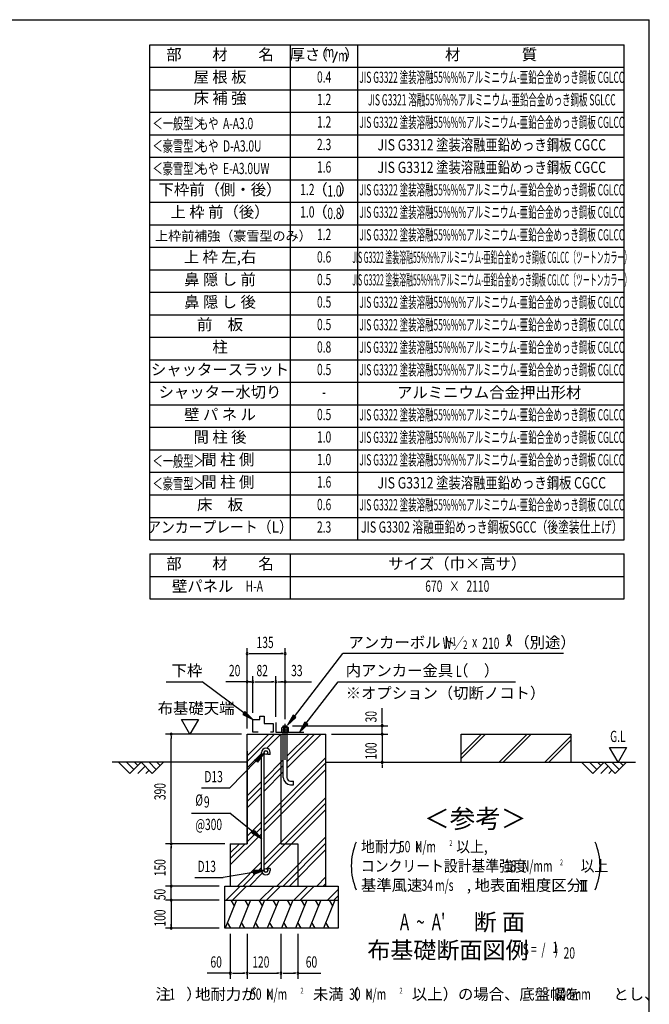
# Model space of a CAD drawing. Extents: x 543 to 20719, y 217 to 14052.
# Drawn here: x 14883 to 20478, y 5303 to 14052 of the extents above; entities that cross this region are included whole.
import ezdxf
from ezdxf.enums import TextEntityAlignment as Align

# ---------------------------------------------------------------- set-up
doc = ezdxf.new("R2010")
doc.units = 0
doc.header["$LTSCALE"] = 50
doc.header["$MEASUREMENT"] = 0
doc.linetypes.add('1PL-L', pattern=[56, 50, -2, 2, -2])
for name, color, linetype in [('1PL-L1', 6, '1PL-L'), ('ANKA_PL', 70, 'CONTINUOUS'), ('HATCH', 2, 'CONTINUOUS'), ('HIKIDASHI', 6, 'CONTINUOUS'), ('KISO_U', 6, 'CONTINUOUS'), ('LM1', 1, 'CONTINUOUS'), ('LM2', 2, 'CONTINUOUS'), ('LM3', 4, 'CONTINUOUS'), ('LW1', 4, 'CONTINUOUS'), ('M1', 4, 'CONTINUOUS'), ('M6', 4, 'CONTINUOUS'), ('SUNPOU', 4, 'CONTINUOUS'), ('U1', 3, 'CONTINUOUS'), ('U2', 4, 'CONTINUOUS'), ('U4', 6, 'CONTINUOUS'), ('WAKUSEN-01', 50, 'CONTINUOUS'), ('基礎', 3, 'CONTINUOUS')]:
    doc.layers.add(name, color=color, linetype=linetype)
doc.styles.add('00', font='ROMANS', dxfattribs={"width": 0.666667, "bigfont": 'BIGFONT'})
doc.styles.add('01', font='ROMANS', dxfattribs={"height": 3, "bigfont": 'BIGFONT'})

msp = doc.modelspace()

# ---------------------------------------------------------------- linework, layer by layer
at = {"layer": '1PL-L1'}
msp.add_line((17242.4, 7476.2), (17242.4, 7794.2), dxfattribs=at)
at = {"layer": 'ANKA_PL'}
for p, q in [((17159.9, 7806.1), (17159.9, 7721.1)), ((17159.9, 7721.1), (17408.2, 7721.1))]:
    msp.add_line(p, q, dxfattribs=at)
at = {"layer": 'HATCH'}
for p, q in [((16809.8, 6228.6), (16708.8, 5978.6)), ((16759, 6228.6), (16788.9, 6176.7)), ((16934.8, 6228.6), (16833.8, 5978.6)), ((16884, 6228.6), (16913.9, 6176.7)), ((17059.8, 6228.6), (16958.8, 5978.6)), ((17009, 6228.6), (17038.9, 6176.7)), ((17184.8, 6228.6), (17083.8, 5978.6)), ((17134, 6228.6), (17163.9, 6176.7)), ((17309.8, 6228.6), (17208.8, 5978.6)), ((17259, 6228.6), (17288.9, 6176.7)), ((17434.8, 6228.6), (17333.8, 5978.6)), ((17384, 6228.6), (17413.9, 6176.7)), ((17559.8, 6228.6), (17458.8, 5978.6)), ((17509, 6228.6), (17538.9, 6176.7)), ((17684.8, 6228.6), (17583.8, 5978.6)), ((17634, 6228.6), (17663.9, 6176.7)), ((16759.7, 5978.6), (16729.7, 6030.4)), ((16884.7, 5978.6), (16854.7, 6030.4)), ((17009.7, 5978.6), (16979.7, 6030.4)), ((17134.7, 5978.6), (17104.7, 6030.4)), ((17259.7, 5978.6), (17229.7, 6030.4)), ((17384.7, 5978.6), (17354.7, 6030.4)), ((17509.7, 5978.6), (17479.7, 6030.4)), ((17634.7, 5978.6), (17604.7, 6030.4))]:
    msp.add_line(p, q, dxfattribs=at)
at = {"layer": 'HIKIDASHI'}
for p, q in [((17325.4, 7861.1), (17754.3, 8418.6)), ((19716.1, 8418.6), (17754.3, 8418.6)), ((16183.7, 8168.6), (16506.3, 8168.6)), ((16874.9, 7892.2), (16506.3, 8168.6)), ((17429.6, 7800.2), (17714.3, 8168.6)), ((17714.3, 8168.6), (19290.7, 8168.6)), ((16884.9, 7905.5), (16864.9, 7878.8)), ((16864.9, 7878.8), (16954.9, 7832.2)), ((16954.9, 7832.2), (16884.9, 7905.5)), ((17312.2, 7871.3), (17264.5, 7781.9)), ((17264.5, 7781.9), (17338.6, 7851)), ((17338.6, 7851), (17312.2, 7871.3)), ((17416.4, 7810.4), (17368.4, 7721.1)), ((17368.4, 7721.1), (17442.8, 7790)), ((17442.8, 7790), (17416.4, 7810.4)), ((16973.8, 7476.4), (17055.3, 7536.7)), ((17055.3, 7536.7), (16997.8, 7453.2)), ((16984.1, 7466.5), (16751.8, 7226.2)), ((16997.8, 7453.2), (16973.8, 7476.4)), ((16499.9, 7226.2), (16751.8, 7226.2)), ((16411.2, 7001.1), (16751.8, 7001.1)), ((16955.8, 6835.7), (16751.8, 7001.1)), ((16945.1, 6822.9), (16966.4, 6848.5)), ((16966.4, 6848.5), (17032.8, 6771.9)), ((17032.8, 6771.9), (16945.1, 6822.9)), ((17055.3, 6492.3), (16953.9, 6491.4)), ((16953.9, 6491.4), (16959.7, 6458.5)), ((16959.7, 6458.5), (17055.3, 6492.3)), ((16438.7, 6428.1), (16690.6, 6428.1)), ((16956.8, 6474.9), (16690.6, 6428.1))]:
    msp.add_line(p, q, dxfattribs=at)
for centre, radius, start, end in [((19162.3, 8557.8), 83.4, 301.77123, 15.14039), ((19302.6, 8556.5), 83.4, 164.85961, 237.5045), ((19231.8, 8575.6), 10, 15.14039, 164.85961)]:
    msp.add_arc(centre, radius, start, end, dxfattribs=at)
for points in [[(16864.9, 7878.8), (16884.9, 7905.5), (16954.9, 7832.2)], [(17312.2, 7871.3), (17338.6, 7851), (17264.5, 7781.9)], [(17416.4, 7810.4), (17442.8, 7790), (17368.4, 7721.1)], [(16973.8, 7476.4), (16997.8, 7453.2), (17055.3, 7536.7)], [(16966.4, 6848.5), (16945.1, 6822.9), (17032.8, 6771.9)], [(16959.7, 6458.5), (16953.9, 6491.4), (17055.3, 6492.3)]]:
    msp.add_solid(points, dxfattribs=at)
at = {"layer": 'KISO_U'}
for p, q in [((16904.9, 7460.4), (17148.1, 7703.6)), ((16904.9, 7510.4), (17098.1, 7703.6)), ((17078.9, 7577.9), (17204.6, 7703.6)), ((17258.6, 7457.5), (17504.6, 7703.6)), ((17258.6, 7507.5), (17454.6, 7703.6)), ((17258.6, 7401), (17561.2, 7703.6)), ((16904.9, 7403.8), (17032.8, 7531.7)), ((17055.3, 6947.6), (17604.9, 7497.2)), ((17055.3, 7304.2), (17226.1, 7475)), ((17055.3, 6897.6), (17604.9, 7447.2)), ((17055.3, 7254.2), (17226.1, 7425)), ((17055.3, 6841.1), (17604.9, 7390.7)), ((17055.3, 7197.6), (17226.1, 7368.5)), ((16904.9, 7153.8), (17032.8, 7281.7)), ((16904.9, 7103.8), (17032.8, 7231.7)), ((16904.9, 7047.2), (17032.8, 7175.1)), ((17055.3, 6591.1), (17604.9, 7140.7)), ((17055.3, 6541.1), (17604.9, 7090.7)), ((17078, 6507.2), (17604.9, 7034.1)), ((16904.9, 6797.2), (17032.8, 6925.1)), ((16904.9, 6747.2), (17032.8, 6875.1)), ((16754.9, 6540.7), (17032.8, 6818.6)), ((17167.8, 6353.6), (17604.9, 6790.7)), ((16754.9, 6597.2), (16886.2, 6728.6)), ((16754.9, 6647.2), (16836.2, 6728.6)), ((17224.3, 6353.6), (17604.9, 6734.1)), ((17280.9, 6353.6), (17604.9, 6677.5)), ((16817.8, 6353.6), (17032.8, 6568.6)), ((16867.8, 6353.6), (17032.8, 6518.6)), ((16924.3, 6353.6), (17040.2, 6469.5)), ((17524.3, 6353.6), (17604.9, 6434.1)), ((16718.7, 6228.6), (16843.7, 6353.6)), ((16775.2, 6228.6), (16900.2, 6353.6)), ((17018.7, 6228.6), (17143.7, 6353.6)), ((17075.2, 6228.6), (17200.2, 6353.6)), ((17318.7, 6228.6), (17443.7, 6353.6)), ((17375.2, 6228.6), (17500.2, 6353.6)), ((17580.9, 6353.6), (17604.9, 6377.5)), ((17618.7, 6228.6), (17713.2, 6323.1)), ((17675.2, 6228.6), (17713.2, 6266.5))]:
    msp.add_line(p, q, dxfattribs=at)
at = {"layer": 'LM2'}
msp.add_line((17667.9, 13670.8), (17706.6, 13770.8), dxfattribs=at)
at = {"layer": 'LW1'}
for p, q in [((16038.6, 9430.3), (16038.6, 13830.3)), ((16038.6, 13830.3), (20255.3, 13830.3)), ((17288.6, 9430.3), (17288.6, 13830.3)), ((17888.6, 9430.3), (17888.6, 13830.3)), ((20255.3, 9430.3), (20255.3, 13830.3)), ((16038.6, 13630.3), (20255.3, 13630.3)), ((16038.6, 13430.3), (20255.3, 13430.3)), ((16038.6, 13230.3), (20255.3, 13230.3)), ((16038.6, 13030.3), (20255.3, 13030.3)), ((16038.6, 12830.3), (20255.3, 12830.3)), ((16038.6, 12630.3), (20255.3, 12630.3)), ((16038.6, 12430.3), (20255.3, 12430.3)), ((16038.6, 12230.3), (20255.3, 12230.3)), ((16038.6, 12030.3), (20255.3, 12030.3)), ((16038.6, 11830.3), (20255.3, 11830.3)), ((16038.6, 11830.3), (20255.3, 11830.3)), ((16038.6, 11630.3), (20255.3, 11630.3)), ((16038.6, 11630.3), (20255.3, 11630.3)), ((16038.6, 11430.3), (20255.3, 11430.3)), ((16038.6, 11230.3), (20255.3, 11230.3)), ((16038.6, 11030.3), (20255.3, 11030.3)), ((16038.6, 10830.3), (20255.3, 10830.3)), ((16038.6, 10630.3), (20255.3, 10630.3)), ((16038.6, 10430.3), (20255.3, 10430.3)), ((16038.6, 10230.3), (20255.3, 10230.3)), ((16038.6, 10030.3), (20255.3, 10030.3)), ((16038.6, 10030.3), (20255.3, 10030.3)), ((16038.6, 9830.3), (20255.3, 9830.3)), ((16038.6, 9629.6), (20255.3, 9629.6)), ((16038.6, 9430.3), (20255.3, 9430.3)), ((16038.6, 9305.5), (20255.3, 9305.5)), ((16038.6, 9305.5), (16038.6, 9105.5)), ((17288.6, 9105.5), (17288.6, 9305.5)), ((20255.3, 9105.5), (20255.3, 9305.5)), ((16038.6, 9105.5), (20255.3, 9105.5)), ((16038.6, 9105.5), (20255.3, 9105.5)), ((16038.6, 9105.5), (16038.6, 8905.5)), ((17288.6, 8905.5), (17288.6, 9105.5)), ((20255.3, 8905.5), (20255.3, 9105.5)), ((16038.6, 8905.5), (20255.3, 8905.5))]:
    msp.add_line(p, q, dxfattribs=at)
at = {"layer": 'M6'}
for p, q in [((17212.4, 7758.5), (17216.8, 7761.1)), ((17212.4, 7721.1), (17212.4, 7758.5)), ((17212.4, 7741.1), (17272.4, 7741.1)), ((17272.4, 7721.1), (17212.4, 7721.1)), ((17267.9, 7761.1), (17216.8, 7761.1)), ((17227.4, 7758.5), (17227.4, 7721.1)), ((17257.3, 7758.5), (17257.3, 7721.1)), ((17272.4, 7758.5), (17267.9, 7761.1)), ((17272.4, 7721.1), (17272.4, 7758.5))]:
    msp.add_line(p, q, dxfattribs=at)
for centre, radius, start, end in [((17217.3, 7739.7), 21.3, 61.61067, 91.29535), ((17242.4, 7716.2), 44.9, 70.54853, 109.45147), ((17268, 7737.4), 23.7, 90.21891, 116.87507)]:
    msp.add_arc(centre, radius, start, end, dxfattribs=at)
at = {"layer": 'SUNPOU'}
for p, q in [((16904.9, 7753.6), (16904.9, 8468.6)), ((16923.6, 8418.6), (16942.4, 8418.6)), ((16929.9, 8418.6), (17223.6, 8418.6)), ((17223.6, 8418.6), (17204.9, 8418.6)), ((17242.4, 7844.2), (17242.4, 8468.6)), ((16904.9, 8168.6), (16716.6, 8168.6)), ((16904.9, 7753.6), (16904.9, 8218.6)), ((16929.9, 8168.6), (16904.9, 8168.6)), ((16936.1, 8168.6), (16917.4, 8168.6)), ((16923.6, 8168.6), (16942.4, 8168.6)), ((16929.9, 8168.6), (16954.9, 8168.6)), ((16954.9, 7893.6), (16954.9, 8218.6)), ((16973.6, 8168.6), (16992.4, 8168.6)), ((16979.9, 8168.6), (17134.9, 8168.6)), ((17141.1, 8168.6), (17122.4, 8168.6)), ((17159.9, 7856.1), (17159.9, 8218.6)), ((17178.6, 8168.6), (17197.4, 8168.6)), ((17184.9, 8168.6), (17475.7, 8168.6)), ((17223.6, 8168.6), (17204.9, 8168.6)), ((17242.4, 7837.8), (17242.4, 8218.6)), ((18104.9, 7803.6), (18104.9, 7935.2)), ((16396.5, 7703.6), (16321.5, 7833.5)), ((16321.5, 7833.5), (16471.5, 7833.5)), ((16471.5, 7833.5), (16396.5, 7703.6)), ((18104.9, 7797.3), (18104.9, 7816.1)), ((16854.9, 7703.6), (16179.9, 7703.6)), ((17308.6, 7778.6), (18154.9, 7778.6)), ((17654.9, 7703.6), (18154.9, 7703.6)), ((18104.9, 7703.6), (18104.9, 7778.6)), ((18104.9, 7728.6), (18104.9, 7753.6)), ((18104.9, 7722.3), (18104.9, 7741.1)), ((18104.9, 7703.6), (18104.9, 7453.6)), ((16229.9, 7684.8), (16229.9, 7666.1)), ((16229.9, 6766.1), (16229.9, 7666.1)), ((20201, 7453.6), (20126, 7583.5)), ((20126, 7583.5), (20276, 7583.5)), ((20276, 7583.5), (20201, 7453.6)), ((18130.4, 7453.6), (18154.9, 7453.6)), ((18104.9, 7434.8), (18104.9, 7416.1)), ((18104.9, 7428.6), (18104.9, 7403.6)), ((16229.9, 6747.3), (16229.9, 6766.1)), ((16704.9, 6728.6), (16179.9, 6728.6)), ((16229.9, 6709.8), (16229.9, 6691.1)), ((16229.9, 6378.6), (16229.9, 6703.6)), ((16229.9, 6378.6), (16229.9, 6403.6)), ((16229.9, 6372.3), (16229.9, 6391.1)), ((16229.9, 6372.3), (16229.9, 6391.1)), ((19865, 6403.6), (19927.5, 6403.6)), ((19877.5, 6310.9), (19877.5, 6403.6)), ((19896.3, 6310.9), (19896.3, 6403.6)), ((19915, 6310.9), (19915, 6403.6)), ((16654.9, 6353.6), (16179.9, 6353.6)), ((16654.9, 6353.6), (16179.9, 6353.6)), ((16229.9, 6228.6), (16229.9, 6353.6)), ((19865, 6310.9), (19927.5, 6310.9)), ((16654.9, 6228.6), (16179.9, 6228.6)), ((16654.9, 6228.6), (16179.9, 6228.6)), ((16229.9, 6253.6), (16229.9, 6278.6)), ((16229.9, 6247.3), (16229.9, 6266.1)), ((16229.9, 6228.6), (16229.9, 5978.6)), ((16229.9, 6209.8), (16229.9, 6191.1)), ((16229.9, 6203.6), (16229.9, 6178.6)), ((16654.9, 5978.6), (16179.9, 5978.6)), ((16229.9, 5997.3), (16229.9, 6016.1)), ((16754.9, 5928.6), (16754.9, 5528.6)), ((16904.9, 5928.6), (16904.9, 5528.6)), ((17204.9, 5928.6), (17204.9, 5528.6)), ((17354.9, 5928.6), (17354.9, 5528.6)), ((16754.9, 5578.6), (16549.2, 5578.6)), ((16773.6, 5578.6), (16792.4, 5578.6)), ((16779.9, 5578.6), (16879.9, 5578.6)), ((16886.1, 5578.6), (16867.4, 5578.6)), ((16923.6, 5578.6), (16942.4, 5578.6)), ((16929.9, 5578.6), (17179.9, 5578.6)), ((17186.1, 5578.6), (17167.4, 5578.6)), ((17223.6, 5578.6), (17242.4, 5578.6)), ((17229.9, 5578.6), (17329.9, 5578.6)), ((17336.1, 5578.6), (17317.4, 5578.6)), ((17354.9, 5578.6), (17560.5, 5578.6))]:
    msp.add_line(p, q, dxfattribs=at)
for centre, radius, start, end in [((16904.9, 8418.6), 9.38, 0, 180), ((16904.9, 8418.6), 9.38, 180, 0), ((17242.4, 8418.6), 9.38, 0, 180), ((17242.4, 8418.6), 9.38, 180, 0), ((16904.9, 8168.6), 9.38, 0, 180), ((16904.9, 8168.6), 9.38, 180, 0), ((16954.9, 8168.6), 9.38, 0, 180), ((16954.9, 8168.6), 9.38, 0, 180), ((16954.9, 8168.6), 9.38, 180, 0), ((16954.9, 8168.6), 9.38, 180, 0), ((17159.9, 8168.6), 9.38, 0, 180), ((17159.9, 8168.6), 9.38, 0, 180), ((17159.9, 8168.6), 9.38, 180, 0), ((17159.9, 8168.6), 9.38, 180, 0), ((17242.4, 8168.6), 9.38, 0, 180), ((17242.4, 8168.6), 9.38, 180, 0), ((18104.9, 7778.6), 9.38, 90, 270), ((18104.9, 7778.6), 9.38, 270, 90), ((16229.9, 7703.6), 9.38, 90, 270), ((16229.9, 7703.6), 9.38, 270, 90), ((18104.9, 7703.6), 9.38, 90, 270), ((18104.9, 7703.6), 9.38, 270, 90), ((18104.9, 7453.6), 9.38, 90, 270), ((18104.9, 7453.6), 9.38, 270, 90), ((16229.9, 6728.6), 9.38, 90, 270), ((16229.9, 6728.6), 9.38, 90, 270), ((16229.9, 6728.6), 9.38, 270, 90), ((16229.9, 6728.6), 9.38, 270, 90), ((18371.8, 6532.5), 542, 156.94634, 203.05366), ((19498.7, 6532.5), 542, 336.94634, 23.05366), ((16229.9, 6353.6), 9.38, 90, 270), ((16229.9, 6353.6), 9.38, 90, 270), ((16229.9, 6353.6), 9.38, 270, 90), ((16229.9, 6353.6), 9.38, 270, 90), ((16229.9, 6228.6), 9.38, 90, 270), ((16229.9, 6228.6), 9.38, 90, 270), ((16229.9, 6228.6), 9.38, 270, 90), ((16229.9, 6228.6), 9.38, 270, 90), ((16229.9, 5978.6), 9.38, 90, 270), ((16229.9, 5978.6), 9.38, 270, 90), ((16754.9, 5578.6), 9.38, 0, 180), ((16754.9, 5578.6), 9.38, 180, 0), ((16904.9, 5578.6), 9.38, 0, 180), ((16904.9, 5578.6), 9.38, 0, 180), ((16904.9, 5578.6), 9.38, 180, 0), ((16904.9, 5578.6), 9.38, 180, 0), ((17204.9, 5578.6), 9.38, 0, 180), ((17204.9, 5578.6), 9.38, 0, 180), ((17204.9, 5578.6), 9.38, 180, 0), ((17204.9, 5578.6), 9.38, 180, 0), ((17354.9, 5578.6), 9.38, 0, 180), ((17354.9, 5578.6), 9.38, 180, 0)]:
    msp.add_arc(centre, radius, start, end, dxfattribs=at)
at = {"layer": 'U1'}
for p, q in [((16904.9, 6728.6), (16904.9, 7703.6)), ((16904.9, 7703.6), (17604.9, 7703.6)), ((17204.9, 7703.6), (17204.9, 6728.6)), ((17604.9, 6353.6), (17604.9, 7703.6)), ((18806.9, 7703.6), (19781.9, 7703.6)), ((18806.9, 7453.6), (18806.9, 7703.6)), ((19781.9, 7703.6), (19781.9, 7453.6)), ((16904.9, 7553.6), (16904.9, 6728.6)), ((17032.8, 6492.3), (17032.8, 7539.9)), ((17055.3, 6492.3), (17055.3, 7539.8)), ((17087.8, 7523.6), (17087.8, 7539.8)), ((17110.3, 7523.6), (17110.3, 7539.8)), ((17110.3, 7523.6), (17087.8, 7523.6)), ((16754.9, 6728.6), (16904.9, 6728.6)), ((16754.9, 6728.6), (16754.9, 6353.6)), ((17204.9, 6728.6), (17354.9, 6728.6)), ((17354.9, 6728.6), (17354.9, 6353.6)), ((17110.3, 6508.6), (17087.8, 6508.6)), ((17087.8, 6508.6), (17087.8, 6492.3)), ((17110.3, 6508.6), (17110.3, 6492.3)), ((16704.9, 6353.6), (17713.2, 6353.6)), ((16704.9, 5978.6), (16704.9, 6353.6)), ((17713.2, 6353.6), (17713.2, 5978.6)), ((16704.9, 6228.6), (17713.2, 6228.6)), ((17713.2, 5978.6), (16704.9, 5978.6))]:
    msp.add_line(p, q, dxfattribs=at)
for centre in [(17071.5, 7539.8), (17071.5, 6492.3)]:
    msp.add_circle(centre, 16.2, dxfattribs=at)
for centre, radius, start, end in [((17071.5, 7539.8), 38.8, 90, 179.95879), ((17071.5, 7539.8), 16.2, 90, 179.88529), ((17071.5, 7539.8), 38.8, 360, 90), ((17071.5, 7539.8), 16.2, 360, 90), ((17071.5, 6492.3), 38.8, 180, 270), ((17071.5, 6492.3), 16.2, 180, 270), ((17071.5, 6492.3), 38.8, 270, 360), ((17071.5, 6492.3), 16.2, 270, 360)]:
    msp.add_arc(centre, radius, start, end, dxfattribs=at)
at = {"layer": 'U2'}
for p, q in [((16954.9, 7721.1), (16954.9, 7832.2)), ((16954.9, 7832.2), (17016, 7832.2)), ((17016, 7832.2), (17016, 7863.3)), ((17016, 7863.3), (17057.1, 7863.3)), ((17057.1, 7863.3), (17057.1, 7798.8)), ((17057.1, 7798.8), (17134.9, 7798.8)), ((17134.9, 7798.8), (17134.9, 7721.1)), ((17003.8, 7721.1), (16954.9, 7721.1)), ((17134.9, 7721.1), (17113, 7721.1)), ((16904.9, 7453.6), (15705.9, 7453.6)), ((15861.9, 7353.6), (15761.9, 7453.6)), ((15832.6, 7453.6), (15897.2, 7388.9)), ((15961.9, 7453.6), (15861.9, 7353.6)), ((15903.3, 7453.6), (15932.6, 7424.3)), ((16061.9, 7353.6), (15961.9, 7453.6)), ((16032.6, 7453.6), (16097.2, 7388.9)), ((16161.9, 7453.6), (16061.9, 7353.6)), ((16103.3, 7453.6), (16132.6, 7424.3)), ((17604.9, 7453.6), (18154.9, 7453.6)), ((17604.9, 7453.6), (20356.9, 7453.6)), ((19876, 7453.6), (19976, 7353.6)), ((19946.7, 7453.6), (20011.4, 7388.9)), ((19976, 7353.6), (20076, 7453.6)), ((20017.4, 7453.6), (20046.7, 7424.3)), ((20076, 7453.6), (20176, 7353.6)), ((20146.7, 7453.6), (20211.4, 7388.9)), ((20176, 7353.6), (20276, 7453.6)), ((20217.4, 7453.6), (20246.7, 7424.3)), ((15932.6, 7353.6), (15997.2, 7418.2)), ((16003.3, 7353.6), (16032.6, 7382.9)), ((20046.7, 7353.6), (20111.4, 7418.2)), ((20117.4, 7353.6), (20146.7, 7382.9))]:
    msp.add_line(p, q, dxfattribs=at)
at = {"layer": 'U4'}
for p, q in [((18806.9, 7487.4), (19023, 7703.6)), ((18806.9, 7522.8), (18987.7, 7703.6)), ((19143.3, 7453.6), (19393.3, 7703.6)), ((19178.7, 7453.6), (19428.7, 7703.6)), ((19548.9, 7453.6), (19781.9, 7686.5)), ((19584.3, 7453.6), (19781.9, 7651.2))]:
    msp.add_line(p, q, dxfattribs=at)
at = {"layer": 'WAKUSEN-01'}
for p in [(542.5, 14052.5), (20477.5, 517.5)]:
    msp.add_line(p, (20477.5, 14052.5), dxfattribs=at)
at = {"layer": '基礎'}
for p, q in [((17226.1, 7778.6), (17258.6, 7778.6)), ((17226.1, 7761.1), (17226.1, 7778.6)), ((17226.1, 7318.6), (17226.1, 7721.1)), ((17258.6, 7778.6), (17258.6, 7761.1)), ((17258.6, 7721.1), (17258.6, 7318.6)), ((17291.1, 7286.1), (17316.1, 7286.1)), ((17316.1, 7253.6), (17316.1, 7286.1)), ((17291.1, 7253.6), (17316.1, 7253.6))]:
    msp.add_line(p, q, dxfattribs=at)
for radius in [65, 32.5]:
    msp.add_arc((17291.1, 7318.6), radius, 180, 270, dxfattribs=at)

# ---------------------------------------------------------------- texts
at = {"layer": 'HIKIDASHI', "style": '01'}
for s, p in [('アンカーボルト', (17804.3, 8468.6)), ('（別途）', (19278.8, 8468.6)), ('下枠', (16233.7, 8218.6)), ('内アンカー金具（\u3000）', (17780.3, 8218.6)), ('※オプション（切断ノコト）', (17780.3, 8018.6))]:
    msp.add_text(s, height=100, dxfattribs=at).set_placement(p)
at = {"layer": 'HIKIDASHI', "style": '00'}
for s, height, width, p in [('W ／', 100, 0.67, (18641.9, 8461.1)), ('1', 75, 0.67, (18725.2, 8490.6)), ('2', 75, 0.67, (18823.4, 8460.5)), ('x', 100, 0.67, (18903.6, 8473.6)), ('210', 100, 0.67, (18994.2, 8460.9)), ('L', 100, 0.67, (18761.4, 8211.1)), ('D13', 100, 0.666667, (16525, 7276.2)), ('%%c', 100, 0.666667, (16444.3, 7067.8)), ('9', 100, 0.666667, (16520.7, 7051.1)), ('@300', 100, 0.666667, (16444.3, 6851.1)), ('D13', 100, 0.666667, (16463.8, 6478.1))]:
    msp.add_text(s, height=height, dxfattribs=dict(at, width=width)).set_placement(p)
at = {"layer": 'HIKIDASHI', "style": '01'}
msp.add_text('＜参考＞', height=166.67, dxfattribs=at).set_placement((18931.4, 6931.1), align=Align.MIDDLE)
at = {"layer": 'LM1', "style": '01'}
for s, p in [('部\u3000\u3000材\u3000\u3000名', (16663.6, 13730.3)), ('屋 根 板', (16663.6, 13530.3)), ('床 補 強', (16663.6, 13342.8)), ('下枠前（側・後）', (16663.6, 12530.3)), ('上 枠 前（後）', (16663.6, 12331)), ('上 枠 左,右', (16663.6, 11931)), ('鼻 隠 し 前', (16663.6, 11731)), ('鼻 隠 し 後', (16663.6, 11531)), ('前\u3000板', (16663.6, 11331)), ('柱', (16663.6, 11131)), ('シャッタースラット', (16663.6, 10931)), ('シャッター水切り', (16663.6, 10731)), ('壁 パ ネ ル', (16663.6, 10531)), ('間 柱 後', (16663.6, 10331)), ('間 柱 側', (16732.8, 10131)), ('間 柱 側', (16732.8, 9931)), ('床\u3000板', (16663.6, 9731)), ('部\u3000\u3000材\u3000\u3000名', (16663.6, 9205.5)), ('サイズ（巾×高サ）', (18771.9, 9205.5)), ('壁パネル', (16509.3, 9005.5))]:
    msp.add_text(s, height=100, dxfattribs=at).set_placement(p, align=Align.MIDDLE)
at = {"layer": 'LM1', "style": '01', "width": 0.666667}
for s, p in [('＜一般型＞', (16063.6, 13080.3)), ('もや  A-A3.0', (16467.9, 13080.3)), ('＜豪雪型＞', (16063.6, 12880.3)), ('もや  D-A3.0U', (16467.9, 12880.3)), ('＜豪雪型＞', (16063.6, 12680.3)), ('もや  E-A3.0UW', (16467.9, 12680.3)), ('＜一般型＞', (16063.6, 10080.3)), ('＜豪雪型＞', (16063.6, 9880.3))]:
    msp.add_text(s, height=100, dxfattribs=at).set_placement(p)
at = {"layer": 'LM1', "style": '01'}
msp.add_text('上枠前補強（豪雪型のみ）', height=85, dxfattribs=at).set_placement((16086.3, 12131), align=Align.MIDDLE_LEFT)
at = {"layer": 'LM1'}
for s, style, width, p in [('アンカープレート（L）', '01', 0.9, (16663.6, 9531)), ('H-A', '00', 0.67, (16968.3, 9005.5))]:
    msp.add_text(s, height=100, dxfattribs=dict(at, style=style, width=width)).set_placement(p, align=Align.MIDDLE)
at = {"layer": 'LM2', "style": '01'}
for s, p in [('厚さ', (17417.7, 13730.3)), ('（', (17554.6, 13730.3)), ('）', (17835.4, 13730.3)), ('（', (17552.4, 12530.3)), ('）', (17789.2, 12530.3)), ('（', (17552.4, 12331)), ('）', (17789.2, 12331))]:
    msp.add_text(s, height=100, dxfattribs=at).set_placement(p, align=Align.MIDDLE)
at = {"layer": 'LM2', "style": '00'}
for s, width, p in [('m', 0.67, (17635.1, 13754.3)), ('m', 0.67, (17756.5, 13720.8)), ('0.4', 0.67, (17588.6, 13530.3)), ('1.2', 0.67, (17588.6, 13330.3)), ('1.2', 0.67, (17588.6, 13130.3)), ('2.3', 0.67, (17588.6, 12930.3)), ('1.6', 0.67, (17588.6, 12730.3)), ('1.2', 0.67, (17439.8, 12530.3)), ('1.0', 0.67, (17439.8, 12331)), ('1.2', 0.67, (17588.6, 12131)), ('1.2', 0.67, (17588.6, 12130.3)), ('0.6', 0.67, (17588.6, 11931)), ('0.5', 0.67, (17588.6, 11731)), ('0.5', 0.67, (17588.6, 11531)), ('0.5', 0.67, (17588.6, 11331)), ('0.8', 0.67, (17588.6, 11131)), ('0.5', 0.67, (17588.6, 10931)), ('-', 0.67, (17588.6, 10731)), ('0.5', 0.67, (17588.6, 10531)), ('1.0', 0.67, (17588.6, 10331)), ('1.0', 0.67, (17588.6, 10131)), ('1.6', 0.67, (17588.6, 9931)), ('0.6', 0.67, (17588.6, 9731)), ('2.3', 0.666667, (17588.6, 9531)), ('670   ×   2110', 0.67, (18771.9, 9005.5))]:
    msp.add_text(s, height=100, dxfattribs=dict(at, width=width)).set_placement(p, align=Align.MIDDLE)
at = {"layer": 'LM2', "style": '00', "width": 0.666667}
for s, p in [('1.0', (17680.4, 12480.3)), ('0.8', (17680.4, 12281))]:
    msp.add_text(s, height=100, dxfattribs=at).set_placement(p, align=Align.CENTER)
at = {"layer": 'LM3', "style": '01'}
for s, p in [('材\u3000\u3000\u3000\u3000質', (19071.9, 13730.3)), ('アルミニウム合金押出形材', (19055.6, 10726.8))]:
    msp.add_text(s, height=100, dxfattribs=at).set_placement(p, align=Align.MIDDLE)
for s, width, p in [('JIS G3322 塗装溶融55%%%アルミニウム-亜鉛合金めっき鋼板 CGLCC', 0.55, (19078.4, 13527.6)), ('JIS G3321 溶融55%%%アルミニウム-亜鉛合金めっき鋼板 SGLCC', 0.55, (19078.4, 13327.6)), ('JIS G3322 塗装溶融55%%%アルミニウム-亜鉛合金めっき鋼板 CGLCC', 0.55, (19078.4, 13127.6)), ('JIS G3312 塗装溶融亜鉛めっき鋼板 CGCC', 0.8, (19078.4, 12927.6)), ('JIS G3312 塗装溶融亜鉛めっき鋼板 CGCC', 0.8, (19078.4, 12727.6)), ('JIS G3322 塗装溶融55%%%アルミニウム-亜鉛合金めっき鋼板 CGLCC', 0.55, (19078.4, 12527.6)), ('JIS G3322 塗装溶融55%%%アルミニウム-亜鉛合金めっき鋼板 CGLCC', 0.55, (19078.4, 12328.4)), ('JIS G3322 塗装溶融55%%%アルミニウム-亜鉛合金めっき鋼板 CGLCC', 0.55, (19078.4, 12127.6)), ('JIS G3322 塗装溶融55%%%アルミニウム-亜鉛合金めっき鋼板 CGLCC（ツートンカラー）', 0.45, (19078.4, 11927.6)), ('JIS G3322 塗装溶融55%%%アルミニウム-亜鉛合金めっき鋼板 CGLCC（ツートンカラー）', 0.45, (19078.4, 11727.6)), ('JIS G3322 塗装溶融55%%%アルミニウム-亜鉛合金めっき鋼板 CGLCC', 0.55, (19078.4, 11528.4)), ('JIS G3322 塗装溶融55%%%アルミニウム-亜鉛合金めっき鋼板 CGLCC', 0.55, (19078.4, 11328.4)), ('JIS G3322 塗装溶融55%%%アルミニウム-亜鉛合金めっき鋼板 CGLCC', 0.55, (19078.4, 11128.4)), ('JIS G3322 塗装溶融55%%%アルミニウム-亜鉛合金めっき鋼板 CGLCC', 0.55, (19078.4, 10928.4)), ('JIS G3322 塗装溶融55%%%アルミニウム-亜鉛合金めっき鋼板 CGLCC', 0.55, (19078.4, 10528.4)), ('JIS G3322 塗装溶融55%%%アルミニウム-亜鉛合金めっき鋼板 CGLCC', 0.55, (19078.4, 10328.4)), ('JIS G3322 塗装溶融55%%%アルミニウム-亜鉛合金めっき鋼板 CGLCC', 0.55, (19078.4, 10128.4)), ('JIS G3312 塗装溶融亜鉛めっき鋼板 CGCC', 0.8, (19078.4, 9923.9)), ('JIS G3322 塗装溶融55%%%アルミニウム-亜鉛合金めっき鋼板 CGLCC', 0.55, (19078.4, 9728.4)), ('JIS G3302 溶融亜鉛めっき鋼板SGCC（後塗装仕上げ）', 0.7, (19078.4, 9531))]:
    msp.add_text(s, height=100, dxfattribs=dict(at, width=width)).set_placement(p, align=Align.MIDDLE)
at = {"layer": 'M1', "style": '01'}
for s, p in [('断 面', (18918, 5958.7)), ('布基礎断面図例', (17972.4, 5708.7))]:
    msp.add_text(s, height=150, dxfattribs=at).set_placement(p)
at = {"layer": 'M1', "style": '00', "width": 0.67}
for s, height, p in [("A  ~  A'", 150, (18261.7, 5958.7)), ('( S =  /    )', 100.2, (19301.1, 5741.8)), ('1', 100.2, (19616.9, 5758.8)), ('20', 100.2, (19716.7, 5708.7))]:
    msp.add_text(s, height=height, dxfattribs=at).set_placement(p)
at = {"layer": 'SUNPOU'}
for s, height, style, width, p in [('135', 100, '00', 0.666667, (16988.5, 8468.6)), ('20', 100, '00', 0.67, (16743, 8218.6)), ('82', 100, '00', 0.67, (16988.1, 8218.6)), ('33', 100, '00', 0.67, (17295.5, 8218.6)), ('G.L', 100, '00', 0.67, (20130.1, 7633.5)), ('地耐力   \u3000\u3000\u3000 以上,', 99.999, '01', 0.9, (17916, 6653.7)), ('50  N/m', 100, '01', 0.67, (18253.7, 6653.7)), ('2', 51.4, '00', 0.67, (18702, 6709.5)), ('K', 80, '01', 0.67, (18404.7, 6653.7)), ('コンクリート設計基準強度   \u3000\u3000\u3000 以上', 99.999, '01', 0.9, (17916, 6482.3)), ('18', 100, '01', 0.67, (19195.4, 6482.3)), ('N/mm', 100, '01', 0.67, (19346.3, 6482.3)), ('2', 51.4, '00', 0.67, (19684.6, 6538.1)), ('34 m/s', 100, '01', 0.67, (18453.5, 6310.9)), ('60', 100, '00', 0.67, (16578.8, 5628.6)), ('120', 100, '00', 0.67, (16950.1, 5628.6)), ('60', 100, '00', 0.67, (17425.6, 5628.6)), ('1', 100, '01', 0.67, (16213.5, 5342.9)), ('50  N/m', 100, '01', 0.67, (16930.8, 5342.9)), ('2', 51.4, '00', 0.67, (17379.1, 5398.7)), ('30  N/m', 100, '01', 0.67, (17810.9, 5342.9)), ('2', 51.4, '00', 0.67, (18259.2, 5398.7)), ('300mm', 100, '01', 0.67, (19636.8, 5342.9)), ('K', 80, '01', 0.67, (17081.7, 5342.9)), ('K', 80, '01', 0.67, (17961.8, 5342.9))]:
    msp.add_text(s, height=height, dxfattribs=dict(at, style=style, width=width)).set_placement(p)
at = {"layer": 'SUNPOU', "style": '01'}
for s, height, p in [('布基礎天端', 100, (16109.9, 7883.5)), ('基準風速   \u3000\u3000 , 地表面粗度区分', 99.999, (17916, 6310.9)), ('注\u3000）', 100, (16090.6, 5342.9)), ('地耐力が   \u3000\u3000\u3000未満（\u3000 \u3000 \u3000以上）の場合、底盤幅を     \u3000とし、', 100, (16442.6, 5342.9))]:
    msp.add_text(s, height=height, dxfattribs=at).set_placement(p)
at = {"layer": 'SUNPOU', "style": '00'}
for s, rotation, width, p in [('30', 90, 0.666667, (18054.9, 7808.1)), ('100', 90, 0.666667, (18054.9, 7478.6)), ('390', 90, 0.67, (16179.9, 7116.8)), ('150', 90, 0.666667, (16179.9, 6441.1)), ('50', 90, 0.666667, (16179.9, 6227.6)), ('100', 90.00011, 0.666667, (16179.9, 5993.6))]:
    msp.add_text(s, height=100, rotation=rotation, dxfattribs=dict(at, width=width)).set_placement(p)

doc.saveas('drawing.dxf')
